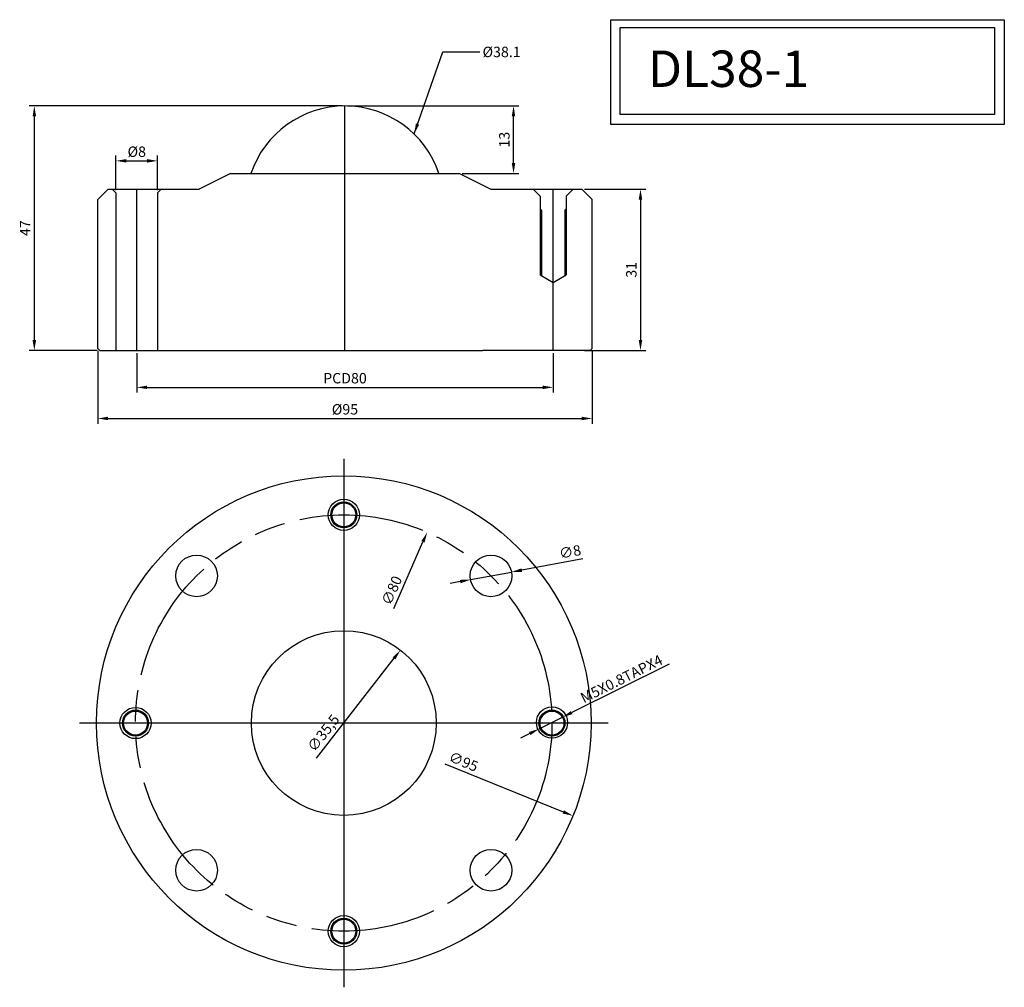
# Model space of a CAD drawing. Units: millimetres. Extents: x 515 to 704, y 116 to 302.
import ezdxf

# ---------------------------------------------------------------- set-up
doc = ezdxf.new("R2010")
doc.units = ezdxf.units.MM
doc.linetypes.add('ACAD_ISO09W100', pattern=[45, 24, -3, 6, -3, 6, -3])
doc.dimstyles.new('ISO-25', dxfattribs={"dimscale": 0.8, "dimtxt": 2.5, "dimasz": 2.5, "dimexe": 1.25, "dimexo": 0.625, "dimtad": 1, "dimtxsty": 'Standard', "dimcen": 2.5, "dimclrd": 4, "dimclre": 6, "dimclrt": 7, "dimadec": 0, "dimazin": 0, "dimtfac": 1, "dimtmove": 0, "dimatfit": 3, "dimfxl": 0, "dimarcsym": 0})

# ---------------------------------------------------------------- blocks, each defined once
blk = doc.blocks.new('*D1')
at = {"color": 4, "lineweight": -2}
for p, q in [((639.35, 178.49), (620.66, 169.16)), ((614.4, 166.03), (618.87, 168.26)), ((612.61, 165.13), (610.82, 164.24))]:
    blk.add_line(p, q, dxfattribs=at)
at = {"color": 4}
for points in [[(620.51, 169.45), (620.81, 168.86), (618.87, 168.26)], [(612.46, 165.43), (612.76, 164.84), (614.4, 166.03)]]:
    blk.add_solid(points, dxfattribs=at)
at = {"layer": 'Defpoints', "color": 0}
for p in [(618.87, 168.26), (614.4, 166.03)]:
    blk.add_point(p, dxfattribs=at)
at = {"color": 7, "insert": (630.22, 175.64), "char_height": 2, "attachment_point": 5, "rotation": 26.5428}
blk.add_mtext('{\\f??|b0|i0|c0|p49;M\\f굴림|b0|i0|c129|p49;5X0.8TAPX4}', dxfattribs=at)
blk = doc.blocks.new('*D2')
at = {"color": 4, "lineweight": -2}
blk.add_line((571.6, 160.37), (586.53, 179.58), dxfattribs=at)
at = {"color": 4}
blk.add_solid([(586.27, 179.79), (586.79, 179.38), (587.76, 181.16)], dxfattribs=at)
at = {"layer": 'Defpoints', "color": 0}
for p in [(587.76, 181.16), (565.98, 153.13)]:
    blk.add_point(p, dxfattribs=at)
at = {"color": 7, "insert": (573.15, 165.07), "char_height": 2, "attachment_point": 5, "rotation": 52.1595}
blk.add_mtext('∅35,5', dxfattribs=at)
blk = doc.blocks.new('*D3')
at = {"color": 4, "lineweight": -2}
blk.add_line((596.27, 159.29), (619.04, 150.07), dxfattribs=at)
at = {"color": 4}
blk.add_solid([(619.17, 150.38), (618.92, 149.76), (620.9, 149.32)], dxfattribs=at)
at = {"layer": 'Defpoints', "color": 0}
for p in [(532.84, 184.97), (620.9, 149.32)]:
    blk.add_point(p, dxfattribs=at)
at = {"color": 7, "insert": (599.77, 159.49), "char_height": 2, "attachment_point": 5, "rotation": 337.9567}
blk.add_mtext('∅95', dxfattribs=at)
blk = doc.blocks.new('*D4')
at = {"color": 4, "lineweight": -2}
blk.add_line((586.49, 189.17), (592.09, 201.97), dxfattribs=at)
at = {"color": 4}
blk.add_solid([(591.78, 202.1), (592.39, 201.83), (592.89, 203.8)], dxfattribs=at)
at = {"layer": 'Defpoints', "color": 0}
for p in [(592.89, 203.8), (560.85, 130.49)]:
    blk.add_point(p, dxfattribs=at)
at = {"color": 7, "insert": (586.32, 192.52), "char_height": 2, "attachment_point": 5, "rotation": 66.3951}
blk.add_mtext('∅80', dxfattribs=at)
blk = doc.blocks.new('*D18')
at = {"color": 6, "lineweight": -2}
for p, q in [((576.6, 285.74), (516.42, 285.74)), ((529.5, 238.74), (516.42, 238.74))]:
    blk.add_line(p, q, dxfattribs=at)
at = {"color": 4, "lineweight": -2}
blk.add_line((517.42, 283.74), (517.42, 240.74), dxfattribs=at)
at = {"color": 4}
for points in [[(517.09, 283.74), (517.76, 283.74), (517.42, 285.74)], [(517.09, 240.74), (517.76, 240.74), (517.42, 238.74)]]:
    blk.add_solid(points, dxfattribs=at)
at = {"layer": 'Defpoints', "color": 0}
for p in [(577.1, 285.74), (517.42, 238.74), (530, 238.74)]:
    blk.add_point(p, dxfattribs=at)
at = {"color": 7, "insert": (515.92, 262.24), "char_height": 2, "attachment_point": 5, "rotation": 90}
blk.add_mtext('47', dxfattribs=at)
blk = doc.blocks.new('*D22')
at = {"color": 6, "lineweight": -2}
for p, q in [((537.1, 238.24), (537.1, 230.65)), ((617.1, 238.24), (617.1, 230.65))]:
    blk.add_line(p, q, dxfattribs=at)
at = {"color": 4, "lineweight": -2}
blk.add_line((539.1, 231.65), (615.1, 231.65), dxfattribs=at)
at = {"color": 4}
for points in [[(539.1, 231.98), (539.1, 231.32), (537.1, 231.65)], [(615.1, 231.98), (615.1, 231.32), (617.1, 231.65)]]:
    blk.add_solid(points, dxfattribs=at)
at = {"layer": 'Defpoints', "color": 0}
for p in [(537.1, 238.74), (617.1, 238.74), (617.1, 231.65)]:
    blk.add_point(p, dxfattribs=at)
at = {"color": 7, "insert": (577.1, 233.15), "char_height": 2, "attachment_point": 5}
blk.add_mtext('PCD80', dxfattribs=at)
blk = doc.blocks.new('*D23')
at = {"color": 6, "lineweight": -2}
for p, q in [((529.6, 238.64), (529.6, 224.67)), ((624.6, 238.64), (624.6, 224.67))]:
    blk.add_line(p, q, dxfattribs=at)
at = {"color": 4, "lineweight": -2}
blk.add_line((531.6, 225.67), (622.6, 225.67), dxfattribs=at)
at = {"color": 4}
for points in [[(531.6, 226.01), (531.6, 225.34), (529.6, 225.67)], [(622.6, 226.01), (622.6, 225.34), (624.6, 225.67)]]:
    blk.add_solid(points, dxfattribs=at)
at = {"layer": 'Defpoints', "color": 0}
for p in [(529.6, 239.14), (624.6, 239.14), (624.6, 225.67)]:
    blk.add_point(p, dxfattribs=at)
at = {"color": 7, "insert": (577.1, 227.17), "char_height": 2, "attachment_point": 5}
blk.add_mtext('%%C95', dxfattribs=at)
blk = doc.blocks.new('*D45')
at = {"color": 6, "lineweight": -2}
for p, q in [((623.1, 269.74), (634.87, 269.74)), ((623.1, 238.74), (634.87, 238.74))]:
    blk.add_line(p, q, dxfattribs=at)
at = {"color": 4, "lineweight": -2}
blk.add_line((633.87, 267.74), (633.87, 240.74), dxfattribs=at)
at = {"color": 4}
for points in [[(633.53, 267.74), (634.2, 267.74), (633.87, 269.74)], [(633.53, 240.74), (634.2, 240.74), (633.87, 238.74)]]:
    blk.add_solid(points, dxfattribs=at)
at = {"layer": 'Defpoints', "color": 0}
for p in [(622.6, 269.74), (622.6, 238.74), (633.87, 238.74)]:
    blk.add_point(p, dxfattribs=at)
at = {"color": 7, "insert": (632.37, 254.24), "char_height": 2, "attachment_point": 5, "rotation": 90}
blk.add_mtext('31', dxfattribs=at)
blk = doc.blocks.new('*D46')
at = {"color": 6, "lineweight": -2}
for p, q in [((577.6, 285.74), (610.48, 285.74)), ((599.6, 272.74), (610.48, 272.74))]:
    blk.add_line(p, q, dxfattribs=at)
at = {"color": 4, "lineweight": -2}
blk.add_line((609.48, 274.74), (609.48, 283.74), dxfattribs=at)
at = {"color": 4}
for points in [[(609.15, 283.74), (609.81, 283.74), (609.48, 285.74)], [(609.15, 274.74), (609.81, 274.74), (609.48, 272.74)]]:
    blk.add_solid(points, dxfattribs=at)
at = {"layer": 'Defpoints', "color": 0}
for p in [(577.1, 285.74), (609.48, 285.74), (599.1, 272.74)]:
    blk.add_point(p, dxfattribs=at)
at = {"color": 7, "insert": (607.98, 279.24), "char_height": 2, "attachment_point": 5, "rotation": 90}
blk.add_mtext('13', dxfattribs=at)
blk = doc.blocks.new('*D47')
at = {"color": 6, "lineweight": -2}
for p, q in [((533.1, 269.54), (533.1, 276.18)), ((541.1, 269.54), (541.1, 276.18))]:
    blk.add_line(p, q, dxfattribs=at)
at = {"color": 4, "lineweight": -2}
blk.add_line((535.1, 275.18), (539.1, 275.18), dxfattribs=at)
at = {"color": 4}
for points in [[(535.1, 275.51), (535.1, 274.85), (533.1, 275.18)], [(539.1, 275.51), (539.1, 274.85), (541.1, 275.18)]]:
    blk.add_solid(points, dxfattribs=at)
at = {"layer": 'Defpoints', "color": 0}
for p in [(541.1, 275.18), (533.1, 269.04), (541.1, 269.04)]:
    blk.add_point(p, dxfattribs=at)
at = {"color": 7, "insert": (537.1, 276.68), "char_height": 2, "attachment_point": 5}
blk.add_mtext('%%C8', dxfattribs=at)
blk = doc.blocks.new('*D49')
at = {"color": 4, "lineweight": -2}
for p, q in [((622.79, 198.72), (611.05, 196.53)), ((601.22, 194.7), (609.09, 196.16)), ((599.26, 194.33), (597.29, 193.96))]:
    blk.add_line(p, q, dxfattribs=at)
at = {"color": 4}
for points in [[(610.99, 196.86), (611.11, 196.2), (609.09, 196.16)], [(599.19, 194.66), (599.32, 194), (601.22, 194.7)]]:
    blk.add_solid(points, dxfattribs=at)
at = {"layer": 'Defpoints', "color": 0}
for p in [(609.09, 196.16), (601.22, 194.7)]:
    blk.add_point(p, dxfattribs=at)
at = {"color": 7, "insert": (620.38, 199.8), "char_height": 2, "attachment_point": 5, "rotation": 10.5694}
blk.add_mtext('∅8', dxfattribs=at)

msp = doc.modelspace()

# ---------------------------------------------------------------- linework, layer by layer
at = {"color": 1}
for p, q in [((577.099, 238.735), (577.099, 285.735)), ((537.099, 238.735), (537.099, 269.735)), ((617.099, 238.735), (617.099, 269.735)), ((576.869, 217.928), (576.869, 116.361)), ((627.653, 167.145), (526.086, 167.145))]:
    msp.add_line(p, q, dxfattribs=at)
at = {"color": 7}
for p, q in [((555.099, 272.735), (549.099, 269.735)), ((599.099, 272.735), (605.099, 269.735)), ((533.099, 269.035), (533.099, 265.685)), ((541.099, 269.035), (541.099, 265.685)), ((614.599, 268.421), (614.599, 265.935)), ((619.599, 268.421), (619.599, 265.935)), ((533.099, 265.685), (533.099, 238.735)), ((541.099, 265.685), (541.099, 238.735)), ((614.599, 265.935), (614.599, 253.285)), ((614.849, 265.685), (614.849, 253.135)), ((619.349, 265.685), (619.349, 253.135)), ((619.599, 265.935), (619.599, 253.285))]:
    msp.add_line(p, q, dxfattribs=at)
for p, q in [((555.099, 272.735), (599.099, 272.735)), ((529.599, 267.735), (531.599, 269.735)), ((531.599, 269.735), (549.099, 269.735)), ((532.399, 269.735), (533.099, 269.035)), ((541.799, 269.735), (541.099, 269.035)), ((605.099, 269.735), (622.599, 269.735)), ((613.285, 269.735), (614.599, 268.421)), ((620.913, 269.735), (619.599, 268.421)), ((622.599, 269.735), (624.599, 267.735)), ((529.599, 239.135), (529.599, 267.735)), ((624.599, 239.135), (624.599, 267.735)), ((614.599, 265.935), (614.849, 265.685)), ((619.599, 265.935), (619.349, 265.685)), ((614.599, 253.285), (617.099, 251.785)), ((617.099, 251.785), (619.599, 253.285)), ((529.999, 238.735), (529.599, 239.135)), ((529.999, 238.735), (550.699, 238.735)), ((550.699, 238.735), (603.499, 238.735)), ((624.199, 238.735), (603.499, 238.735)), ((624.199, 238.735), (624.599, 239.135))]:
    msp.add_line(p, q)
for points in [[(628.189, 302.306), (703.765, 302.306), (703.765, 282.139), (628.189, 282.139)], [(629.948, 300.803), (701.904, 300.803), (701.904, 284.097), (629.948, 284.097)]]:
    msp.add_lwpolyline(points, close=True, dxfattribs=at)
for centre, radius in [((576.869, 167.145), 47.5), ((576.869, 207.145), 3), ((576.869, 207.145), 2.5), ((576.869, 207.145), 2.3), ((548.585, 195.429), 4), ((605.153, 195.429), 4), ((616.869, 167.26), 3), ((536.869, 167.145), 3), ((536.869, 167.145), 2.5), ((536.869, 167.145), 2.3), ((616.869, 167.145), 2.5), ((616.869, 167.145), 2.3), ((548.585, 138.86), 4), ((605.153, 138.86), 4), ((576.869, 127.145), 3), ((576.869, 127.145), 2.5), ((576.869, 127.145), 2.3)]:
    msp.add_circle(centre, radius, dxfattribs=at)
at = {"color": 1, "linetype": 'ACAD_ISO09W100'}
msp.add_circle((576.869, 167.145), 40, dxfattribs=at)
msp.add_circle((576.869, 167.145), 17.75)
at = {"color": 2}
msp.add_arc((577.099, 266.685), 19.05, 18.51696, 161.48304, dxfattribs=at)

# ---------------------------------------------------------------- texts
at = {"color": 7, "attachment_point": 1}
for s, insert, char_height in [('%%C38.1', (603.528, 297.108), 2), ('DL38-1', (635.294, 296.379), 7)]:
    msp.add_mtext(s, dxfattribs=dict(at, insert=insert, char_height=char_height))

# ---------------------------------------------------------------- dimensions: what is measured, and where the dimension line sits
at = {"color": 7}
for base, p1, p2, picture, middle in [((517.423, 238.735), (577.099, 285.735), (529.999, 238.735), '*D18', (515.923, 262.235)), ((609.48, 285.735), (599.099, 272.735), (577.099, 285.735), '*D46', (607.98, 279.235)), ((633.866, 238.735), (622.599, 269.735), (622.599, 238.735), '*D45', (632.366, 254.235))]:
    dim = msp.add_linear_dim(base=base, p1=p1, p2=p2, angle=90, dimstyle='ISO-25', dxfattribs=at)
    dim.commit()
    dim.dimension.update_dxf_attribs({"geometry": picture, "text_midpoint": middle})
for base, p1, p2, text, picture, middle in [((541.099, 275.18), (533.099, 269.035), (541.099, 269.035), '%%C<>', '*D47', (537.099, 276.68)), ((624.599, 225.672), (529.599, 239.135), (624.599, 239.135), '%%C<>', '*D23', (577.099, 227.172)), ((617.099, 231.649), (537.099, 238.735), (617.099, 238.735), 'PCD<>', '*D22', (577.099, 233.149))]:
    dim = msp.add_linear_dim(base=base, p1=p1, p2=p2, text=text, dimstyle='ISO-25', dxfattribs=at)
    dim.commit()
    dim.dimension.update_dxf_attribs({"geometry": picture, "text_midpoint": middle})
for p1, p2, picture, middle in [((560.852, 130.492), (592.886, 203.798), '*D4', (587.694, 191.915)), ((601.221, 194.695), (609.085, 196.163), '*D49', (620.659, 198.322)), ((532.841, 184.972), (620.897, 149.318), '*D3', (599.209, 158.099))]:
    dim = msp.add_diameter_dim_2p(p1=p1, p2=p2, dimstyle='ISO-25', dxfattribs=at)
    dim.commit()
    dim.dimension.update_dxf_attribs({"geometry": picture, "text_midpoint": middle, "dimtype": 163})
dim = msp.add_diameter_dim_2p(p1=(565.98, 153.127), p2=(587.758, 181.162), dimstyle='ISO-25')
dim.commit()
dim.dimension.update_dxf_attribs({"geometry": '*D2', "text_midpoint": (574.466, 164.052), "dimtype": 163})
dim = msp.add_diameter_dim_2p(p1=(614.401, 166.028), p2=(618.874, 168.262), text='{\\f??|b0|i0|c0|p49;M\\f굴림|b0|i0|c129|p49;5X0.8TAPX4}', dimstyle='ISO-25')
dim.commit()
dim.dimension.update_dxf_attribs({"geometry": '*D1', "text_midpoint": (630.218, 175.64)})

# ---------------------------------------------------------------- leaders
at = {"color": 7, "annotation_type": 0, "has_hookline": 1, "hookline_direction": 0, "text_width": 7.333}
msp.add_leader([(590.379, 280.344), (595.911, 296.108), (603.028, 296.108)], dimstyle='ISO-25', override={"dimgap": 0.625, "dimtad": 0}, dxfattribs=at)

doc.saveas('drawing.dxf')
